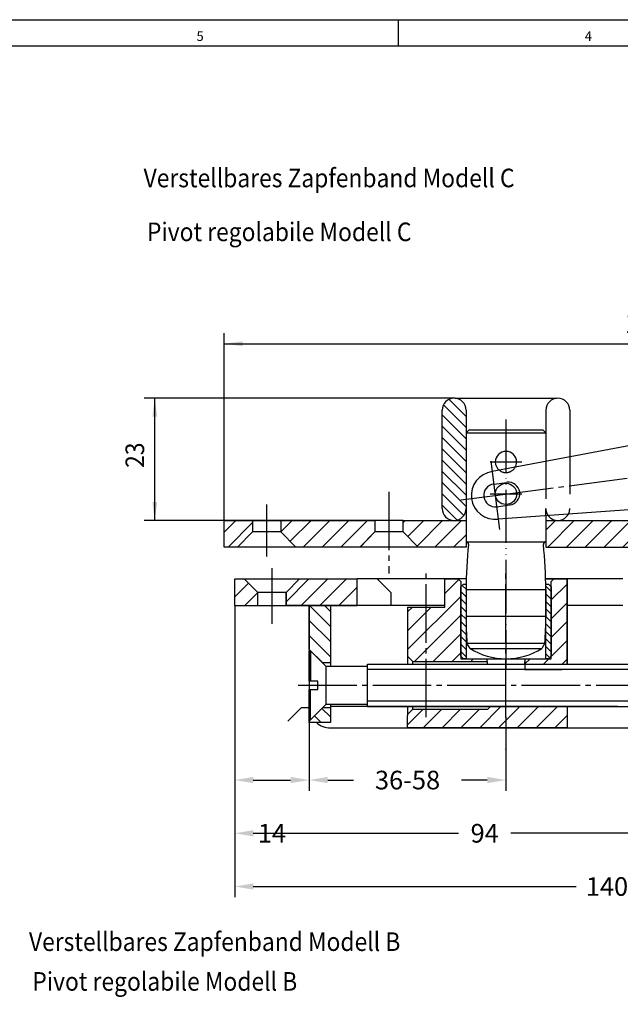
# Model space of a CAD drawing. Extents: x -116 to 468, y -604 to -194.
# Drawn here: x 99 to 212, y -379 to -194 of the extents above; entities that cross this region are included whole.
import ezdxf

# ---------------------------------------------------------------- set-up
doc = ezdxf.new("R2010")
doc.units = 0
doc.header["$MEASUREMENT"] = 0
for name, pattern in [('DASH_CENTER', [14, 11, -1, 1, -1]), ('DASHED', [15, 7, -8]), ('PHANTOM', [13, 10, -1, 0, -1, 0, -1])]:
    doc.linetypes.add(name, pattern=pattern)
doc.layers.get('0').update_dxf_attribs({"linetype": 'CONTINUOUS'})
doc.layers.get('Defpoints').update_dxf_attribs({"linetype": 'CONTINUOUS'})
doc.layers.add('1', color=7, linetype='CONTINUOUS')
doc.styles.add('CONVERTER_11', font='txt.shx', dxfattribs={"width": 0.9})
doc.styles.add('CONVERTER_12', font='txt.shx', dxfattribs={"width": 0.99})
doc.dimstyles.new('ME10_DIM_15', dxfattribs={"dimtxt": 3.5, "dimasz": 3.5, "dimexe": 2, "dimexo": 0, "dimgap": 2, "dimtad": 1, "dimdec": 4, "dimdsep": 46, "dimtxsty": 'Standard', "dimsah": 1, "dimcen": 0.09, "dimclrd": 3, "dimclre": 3, "dimclrt": 4, "dimadec": 0, "dimazin": 0, "dimtfac": 1, "dimtdec": 4, "dimtmove": 2, "dimatfit": 3, "dimfxl": 0, "dimtolj": 1, "dimtzin": 0, "dimarcsym": 0})
doc.dimstyles.new('ME10_DIM_16', dxfattribs={"dimtxt": 3.5, "dimasz": 3.5, "dimexe": 2, "dimexo": 0, "dimgap": 2, "dimtad": 1, "dimdec": 4, "dimdsep": 46, "dimtxsty": 'Standard', "dimsah": 1, "dimcen": 0.09, "dimclrd": 3, "dimclre": 3, "dimclrt": 4, "dimadec": 0, "dimazin": 0, "dimtfac": 1, "dimtdec": 4, "dimtmove": 2, "dimatfit": 3, "dimfxl": 0, "dimtolj": 1, "dimtzin": 0, "dimarcsym": 0})
doc.dimstyles.new('ME10_DIM_18', dxfattribs={"dimtxt": 3.5, "dimasz": 3.5, "dimexe": 2, "dimexo": 0, "dimgap": 2, "dimtad": 1, "dimdec": 4, "dimdsep": 46, "dimtxsty": 'Standard', "dimsah": 1, "dimcen": 0.09, "dimclrd": 3, "dimclre": 3, "dimclrt": 4, "dimadec": 0, "dimazin": 0, "dimtfac": 1, "dimtdec": 4, "dimtmove": 2, "dimatfit": 3, "dimfxl": 0, "dimtolj": 1, "dimtzin": 0, "dimarcsym": 0})
doc.dimstyles.new('ME10_DIM_19', dxfattribs={"dimtxt": 3.5, "dimasz": 3.5, "dimexe": 2, "dimexo": 0, "dimgap": 2, "dimtad": 1, "dimdec": 4, "dimdsep": 46, "dimtxsty": 'Standard', "dimsah": 1, "dimcen": 0.09, "dimclrd": 3, "dimclre": 3, "dimclrt": 4, "dimadec": 0, "dimazin": 0, "dimtfac": 1, "dimtdec": 4, "dimtmove": 2, "dimatfit": 3, "dimfxl": 0, "dimtolj": 1, "dimtzin": 0, "dimarcsym": 0})
doc.dimstyles.new('ME10_DIM_35', dxfattribs={"dimtxt": 3.5, "dimasz": 3.5, "dimexe": 2, "dimexo": 0, "dimgap": 2, "dimtad": 1, "dimdec": 4, "dimdsep": 46, "dimtxsty": 'Standard', "dimsah": 1, "dimcen": 0.09, "dimclrd": 3, "dimclre": 3, "dimclrt": 4, "dimadec": 0, "dimazin": 0, "dimtfac": 1, "dimtdec": 4, "dimtmove": 2, "dimatfit": 3, "dimfxl": 0, "dimtolj": 1, "dimtzin": 0, "dimarcsym": 0})
doc.dimstyles.new('ME10_DIM_36', dxfattribs={"dimtxt": 3.5, "dimasz": 3.5, "dimexe": 2, "dimexo": 0, "dimgap": 2, "dimtad": 1, "dimdec": 4, "dimdsep": 46, "dimtxsty": 'Standard', "dimsah": 1, "dimcen": 0.09, "dimclrd": 3, "dimclre": 3, "dimclrt": 4, "dimadec": 0, "dimazin": 0, "dimtfac": 1, "dimtdec": 4, "dimtmove": 2, "dimatfit": 3, "dimfxl": 0, "dimtolj": 1, "dimtzin": 0, "dimarcsym": 0})

# ---------------------------------------------------------------- blocks, each defined once
blk = doc.blocks.new('BANDZAPFEN_43MM', base_point=(420.6865, -65.60451))
at = {"layer": '1', "color": 3, "linetype": 'PHANTOM'}
blk.add_line((190.82471, -268.78827), (190.82471, -315.85126), dxfattribs=at)
at = {"layer": '1', "color": 4, "linetype": 'Continuous'}
for p, q in [((183.32471, -271.26714), (183.82471, -270.76714)), ((183.32471, -271.26714), (198.32471, -271.26714)), ((183.32471, -271.26714), (183.32471, -291.76714)), ((197.82471, -270.76714), (183.82471, -270.76714)), ((197.82471, -270.76714), (198.32471, -271.26714)), ((198.32471, -271.26714), (198.32471, -276.67283)), ((198.32471, -286.86378), (198.32471, -291.76714)), ((183.32471, -291.76714), (183.79443, -291.76714)), ((183.77584, -291.76714), (183.79443, -291.76714)), ((183.79443, -291.76714), (190.82471, -291.76714)), ((190.82471, -291.76714), (198.31471, -291.76714)), ((198.31471, -291.76714), (198.32471, -291.76714)), ((183.32471, -300.76714), (183.32471, -305.76714)), ((198.32471, -300.76714), (198.32471, -305.76714)), ((198.32471, -305.76714), (198.32471, -305.76714)), ((183.49831, -310.86714), (190.82471, -310.86714)), ((184.07566, -311.86714), (183.49831, -310.86714)), ((190.82471, -310.86714), (198.15111, -310.86714)), ((198.15111, -310.86714), (197.57376, -311.86714)), ((184.07566, -311.86714), (190.82471, -311.86714)), ((190.82471, -311.86714), (197.57376, -311.86714))]:
    blk.add_line(p, q, dxfattribs=at)
at = {"layer": '1', "color": 3, "linetype": 'DASH_CENTER'}
for p, q in [((187.82471, -276.76714), (190.82471, -276.76714)), ((190.82471, -276.76714), (193.82471, -276.76714)), ((187.82471, -282.76714), (190.82471, -282.76714)), ((190.82471, -282.76714), (193.82471, -282.76714))]:
    blk.add_line(p, q, dxfattribs=at)
at = {"layer": '1', "color": 7, "linetype": 'DASHED'}
blk.add_line((198.32471, -286.86378), (198.32471, -285.51711), dxfattribs=at)
at = {"layer": '1', "color": 7, "linetype": 'Continuous'}
for p, q in [((183.32471, -300.76714), (198.32471, -300.76714)), ((183.32471, -305.76714), (198.32471, -305.76714))]:
    blk.add_line(p, q, dxfattribs=at)
at = {"layer": '1', "color": 4, "linetype": 'Continuous'}
blk.add_circle((190.82471, -282.76714), 2, dxfattribs=at)
for centre, radius, start, end in [((190.82471, -276.76714), 2, 0, 180), ((190.82471, -276.76714), 2, 180, 231.1892899), ((190.82471, -276.76714), 2, 330.1950044, 0), ((183.32451, -292.21837), 0.45124, 354.2674, 89.9756186), ((273.32339, -301.25317), 90, 174.2674, 179.690577), ((198.3249, -292.21837), 0.45124, 90.0243814, 185.7326), ((108.32602, -301.25317), 90, 0.309423, 5.7326), ((108.32602, -301.25317), 90, 0.309423, 5.7326), ((258.32471, -305.76714), 75, 180, 183.8991219), ((123.32471, -305.76714), 75, 356.1008781, 0), ((190.82471, -300.83038), 12.93675, 238.5539323, 270), ((190.82471, -300.83038), 12.93675, 270, 301.4460677)]:
    blk.add_arc(centre, radius, start, end, dxfattribs=at)
at = {"layer": '1', "color": 7, "linetype": 'DASHED'}
blk.add_arc((190.82471, -276.76714), 2, 231.1892899, 330.1950044, dxfattribs=at)
blk = doc.blocks.new('*X10')
at = {"layer": '1', "color": 3, "linetype": 'Continuous'}
for p, q in [((172.32, -326.19), (175.24, -323.27)), ((175.28, -326.77), (178.78, -323.27)), ((178.81, -326.77), (182.31, -323.27)), ((182.35, -326.77), (185.85, -323.27)), ((185.89, -326.77), (189.89, -322.77)), ((189.42, -326.77), (193.42, -322.77)), ((192.96, -326.77), (196.96, -322.77)), ((196.49, -326.77), (200.49, -322.77)), ((200.03, -326.77), (202.32, -324.47))]:
    blk.add_line(p, q, dxfattribs=at)
blk = doc.blocks.new('*X11')
at = {"layer": '1', "color": 3, "linetype": 'Continuous'}
for p, q in [((199.32, -302.72), (202.32, -299.72)), ((199.32, -306.26), (202.32, -303.26)), ((199.32, -309.79), (202.32, -306.79)), ((199.32, -313.33), (202.32, -310.33)), ((194.37, -314.75), (195.35, -313.77)), ((197.89, -314.77), (198.89, -313.77)), ((201.42, -314.77), (202.32, -313.86))]:
    blk.add_line(p, q, dxfattribs=at)
blk = doc.blocks.new('*X12')
at = {"layer": '1', "color": 3, "linetype": 'Continuous'}
for p, q in [((179.32, -301.51), (181.95, -298.89)), ((172.32, -312.04), (182.32, -302.04)), ((172.32, -304.97), (173.23, -304.07)), ((172.32, -308.51), (176.77, -304.07)), ((173.64, -314.27), (182.32, -305.58)), ((177.17, -314.27), (182.32, -309.11)), ((180.71, -314.27), (182.32, -312.65)), ((184.24, -314.27), (184.74, -313.77))]:
    blk.add_line(p, q, dxfattribs=at)
blk = doc.blocks.new('LAGER', base_point=(168.78, -457.88))
at = {"color": 3, "linetype": 'DASH_CENTER'}
for p, q in [((175.82, -324.77), (175.82, -296.77)), ((190.82, -324.77), (190.82, -296.77))]:
    blk.add_line(p, q, dxfattribs=at)
at = {"color": 4, "linetype": 'Continuous'}
for p, q in [((179.32, -304.07), (179.32, -298.77)), ((179.32, -298.77), (181.82, -298.77)), ((181.82, -298.77), (182.32, -299.27)), ((182.32, -299.27), (182.32, -313.77)), ((198.29, -298.77), (199.82, -298.77)), ((199.32, -299.27), (199.82, -298.77)), ((199.32, -313.77), (199.32, -299.27)), ((199.82, -298.77), (202.32, -298.77)), ((172.32, -304.07), (172.32, -313.47)), ((172.32, -304.07), (179.32, -304.07)), ((172.32, -313.27), (173.32, -314.27)), ((172.32, -313.47), (172.32, -314.77)), ((173.32, -314.27), (187.28, -314.27)), ((182.32, -313.77), (187.42, -313.77)), ((172.32, -322.77), (172.32, -324.47)), ((172.32, -324.27), (173.32, -323.27)), ((173.32, -323.27), (187.42, -323.27)), ((187.42, -323.27), (187.92, -322.77)), ((172.32, -326.77), (172.32, -324.47)), ((202.32, -326.77), (172.32, -326.77))]:
    blk.add_line(p, q, dxfattribs=at)
at = {"layer": '1', "color": 4, "linetype": 'Continuous'}
for p, q in [((202.32, -298.77), (202.32, -314.77)), ((173.32, -314.77), (173.32, -314.27)), ((187.28, -314.27), (187.28, -313.77)), ((187.28, -314.27), (187.28, -314.77)), ((187.42, -313.77), (194.37, -313.77)), ((194.37, -313.77), (199.32, -313.77)), ((194.37, -313.77), (194.37, -314.27)), ((194.37, -313.77), (194.37, -313.77)), ((194.37, -314.77), (194.37, -314.27)), ((173.32, -323.27), (173.32, -322.77)), ((202.32, -322.77), (202.32, -326.77))]:
    blk.add_line(p, q, dxfattribs=at)
for points in [[(202.32, -314.77), (202.32, -298.77), (199.82, -298.77), (199.32, -299.27)], [(194.37, -313.77), (194.37, -315.77), (201.32, -315.77)]]:
    blk.add_lwpolyline(points, dxfattribs=at)
at = {"layer": '1'}
blk.add_blockref('BANDZAPFEN_43MM', (420.69, -65.6), dxfattribs=at)
at = {"layer": '1', "color": 3, "linetype": 'Continuous'}
for name in ['*X12', '*X11', '*X10']:
    blk.add_blockref(name, (0, 0), dxfattribs=at)
blk = doc.blocks.new('A2KL', base_point=(-116.36, -603.57))
at = {"color": 2, "linetype": 'Continuous'}
blk.add_line((-116.36, -193.57), (467.64, -193.57), dxfattribs=at)
at = {"color": 3, "linetype": 'Continuous'}
for p, q in [((170.64, -198.57), (170.64, -193.57)), ((462.64, -198.57), (-111.36, -198.57))]:
    blk.add_line(p, q, dxfattribs=at)
at = {"color": 3, "style": 'CONVERTER_12', "width": 0.99}
for s, p in [('5', (132.64, -197.57)), ('4', (205.64, -197.57))]:
    blk.add_text(s, height=1.8, dxfattribs=at).set_placement(p)
blk = doc.blocks.new('RAHMEN', base_point=(-116.36, -603.57))
at = {"layer": '1'}
blk.add_blockref('A2KL', (-116.36, -603.57), dxfattribs=at)
blk = doc.blocks.new('*D89')
at = {"layer": '1', "color": 3, "lineweight": -2, "transparency": 16777216}
for p, q in [((139.82, -303.77), (139.82, -358.62)), ((279.82, -303.77), (279.82, -358.62)), ((143.32, -356.62), (204.03, -356.62)), ((276.32, -356.62), (215.62, -356.62))]:
    blk.add_line(p, q, dxfattribs=at)
at = {"layer": '1', "color": 3, "transparency": 16777216}
for points in [[(143.32, -356.03), (143.32, -357.2), (139.82, -356.62)], [(276.32, -356.03), (276.32, -357.2), (279.82, -356.62)]]:
    blk.add_solid(points, dxfattribs=at)
at = {"layer": 'Defpoints', "color": 0, "transparency": 16777216}
for p in [(139.82, -303.77), (279.82, -303.77), (279.82, -356.62)]:
    blk.add_point(p, dxfattribs=at)
at = {"layer": '1', "color": 4, "transparency": 16777216, "insert": (209.82, -356.62), "char_height": 3.5, "attachment_point": 5, "rotation": 0.0001}
blk.add_mtext('\\A1;140', dxfattribs=at)
blk = doc.blocks.new('*D90')
at = {"layer": '1', "color": 3, "lineweight": -2, "transparency": 16777216}
for p, q in [((139.82, -303.77), (139.82, -348.61)), ((233.82, -307.77), (233.82, -348.61)), ((143.32, -346.61), (181.91, -346.61)), ((230.32, -346.61), (191.74, -346.61))]:
    blk.add_line(p, q, dxfattribs=at)
at = {"layer": '1', "color": 3, "transparency": 16777216}
for points in [[(143.32, -346.02), (143.32, -347.19), (139.82, -346.61)], [(230.32, -346.02), (230.32, -347.19), (233.82, -346.61)]]:
    blk.add_solid(points, dxfattribs=at)
at = {"layer": 'Defpoints', "color": 0, "transparency": 16777216}
for p in [(139.82, -303.77), (233.82, -307.77), (139.82, -346.61)]:
    blk.add_point(p, dxfattribs=at)
at = {"layer": '1', "color": 4, "transparency": 16777216, "insert": (186.82, -346.61), "char_height": 3.5, "attachment_point": 5, "rotation": 0.0001}
blk.add_mtext('\\A1;94', dxfattribs=at)
blk = doc.blocks.new('*D92')
at = {"layer": '1', "color": 3, "lineweight": -2, "transparency": 16777216}
for p, q in [((139.82, -303.77), (139.82, -338.6)), ((153.82, -303.77), (153.82, -338.6)), ((143.32, -336.6), (150.32, -336.6))]:
    blk.add_line(p, q, dxfattribs=at)
at = {"layer": '1', "color": 3, "transparency": 16777216}
for points in [[(143.32, -336.01), (143.32, -337.18), (139.82, -336.6)], [(150.32, -336.01), (150.32, -337.18), (153.82, -336.6)]]:
    blk.add_solid(points, dxfattribs=at)
at = {"layer": 'Defpoints', "color": 0, "transparency": 16777216}
for p in [(139.82, -303.77), (153.82, -303.77), (153.82, -336.6)]:
    blk.add_point(p, dxfattribs=at)
at = {"layer": '1', "color": 4, "transparency": 16777216, "insert": (146.82, -346.6), "char_height": 3.5, "attachment_point": 5, "rotation": 0.0001}
blk.add_mtext('\\A1;14', dxfattribs=at)
blk = doc.blocks.new('*D93')
at = {"layer": '1', "color": 3, "lineweight": -2, "transparency": 16777216}
for p, q in [((153.82, -325.77), (153.82, -338.6)), ((190.82, -330.77), (190.82, -338.6)), ((157.32, -336.6), (162.16, -336.6)), ((187.32, -336.6), (182.49, -336.6))]:
    blk.add_line(p, q, dxfattribs=at)
at = {"layer": '1', "color": 3, "transparency": 16777216}
for points in [[(157.32, -336.01), (157.32, -337.18), (153.82, -336.6)], [(187.32, -336.01), (187.32, -337.18), (190.82, -336.6)]]:
    blk.add_solid(points, dxfattribs=at)
at = {"layer": 'Defpoints', "color": 0, "transparency": 16777216}
for p in [(153.82, -325.77), (190.82, -330.77), (190.82, -336.6)]:
    blk.add_point(p, dxfattribs=at)
at = {"layer": '1', "color": 4, "transparency": 16777216, "insert": (172.32, -336.6), "char_height": 3.5, "attachment_point": 5, "rotation": 0.0001}
blk.add_mtext('\\A1;36-58', dxfattribs=at)
blk = doc.blocks.new('*X27')
at = {"layer": '1', "color": 3, "linetype": 'Continuous'}
for p, q in [((149.47, -303.07), (153.78, -298.77)), ((152.32, -303.77), (157.32, -298.77)), ((155.85, -303.77), (160.85, -298.77)), ((159.39, -303.77), (162.82, -300.33))]:
    blk.add_line(p, q, dxfattribs=at)
blk = doc.blocks.new('*X28')
at = {"layer": '1', "color": 3, "linetype": 'Continuous'}
for p, q in [((139.82, -302.12), (142.4, -299.54)), ((141.71, -303.77), (144.17, -301.31))]:
    blk.add_line(p, q, dxfattribs=at)
blk = doc.blocks.new('*X29')
at = {"layer": '1', "color": 3, "linetype": 'Continuous'}
for p, q in [((157.82, -307.73), (153.86, -303.77)), ((157.82, -304.9), (156.69, -303.77)), ((157.82, -310.56), (153.82, -306.56)), ((157.82, -313.39), (153.82, -309.39))]:
    blk.add_line(p, q, dxfattribs=at)
blk = doc.blocks.new('*X30')
at = {"layer": '1', "color": 3, "linetype": 'Continuous'}
for p, q in [((157.82, -324.7), (156.23, -323.11)), ((156.06, -325.77), (154.82, -324.52))]:
    blk.add_line(p, q, dxfattribs=at)
blk = doc.blocks.new('*X32')
at = {"layer": '1', "color": 3, "linetype": 'Continuous'}
for p, q in [((199.32, -432.67), (198.32, -431.67)), ((199.32, -434.08), (198.32, -433.08)), ((199.32, -435.5), (198.32, -434.5)), ((199.32, -436.91), (198.32, -435.91)), ((199.32, -438.33), (198.32, -437.33)), ((199.32, -439.74), (198.32, -438.74)), ((199.32, -441.16), (198.32, -440.16)), ((199.32, -442.57), (198.32, -441.57)), ((199.32, -443.98), (198.32, -442.98)), ((198.81, -444.88), (198.32, -444.4))]:
    blk.add_line(p, q, dxfattribs=at)
blk = doc.blocks.new('*X33')
at = {"layer": '1', "color": 3, "linetype": 'Continuous'}
for p, q in [((183.32, -432.23), (182.4, -431.3)), ((183.32, -433.64), (182.32, -432.64)), ((183.32, -435.05), (182.32, -434.05)), ((183.32, -436.47), (182.32, -435.47)), ((183.32, -437.88), (182.32, -436.88)), ((183.32, -439.3), (182.32, -438.3)), ((183.32, -440.71), (182.32, -439.71)), ((183.32, -442.13), (182.32, -441.13)), ((183.32, -443.54), (182.32, -442.54)), ((183.25, -444.88), (182.32, -443.95))]:
    blk.add_line(p, q, dxfattribs=at)
blk = doc.blocks.new('*X34')
at = {"layer": '1', "color": 3, "linetype": 'Continuous'}
for p, q in [((199.32, -301.15), (198.32, -300.15)), ((199.32, -302.56), (198.32, -301.56)), ((199.32, -303.98), (198.32, -302.98)), ((199.32, -305.39), (198.32, -304.39)), ((199.32, -306.8), (198.32, -305.8)), ((199.32, -308.22), (198.32, -307.22)), ((199.32, -309.63), (198.32, -308.63)), ((199.32, -311.05), (198.32, -310.05)), ((199.32, -312.46), (198.32, -311.46)), ((199.02, -313.57), (198.32, -312.88))]:
    blk.add_line(p, q, dxfattribs=at)
blk = doc.blocks.new('*X35')
at = {"layer": '1', "color": 3, "linetype": 'Continuous'}
for p, q in [((183.32, -300.7), (182.61, -299.99)), ((183.32, -302.12), (182.32, -301.12)), ((183.32, -303.53), (182.32, -302.53)), ((183.32, -304.95), (182.32, -303.95)), ((183.32, -306.36), (182.32, -305.36)), ((183.32, -307.78), (182.32, -306.78)), ((183.32, -309.19), (182.32, -308.19)), ((183.32, -310.6), (182.32, -309.6)), ((183.32, -312.02), (182.32, -311.02)), ((183.32, -313.43), (182.32, -312.43))]:
    blk.add_line(p, q, dxfattribs=at)
blk = doc.blocks.new('BUCHSE', base_point=(178.78, -446.88))
at = {"color": 4, "linetype": 'Continuous'}
for p, q in [((182.32, -300.27), (182.82, -299.77)), ((182.82, -299.77), (183.32, -299.77)), ((183.32, -299.77), (183.32, -313.77)), ((198.32, -299.77), (198.82, -299.77)), ((198.32, -313.77), (198.32, -299.77)), ((198.82, -299.77), (199.32, -300.27)), ((182.32, -313.27), (182.32, -300.27)), ((199.32, -300.27), (199.32, -313.27)), ((182.82, -313.77), (182.32, -313.27)), ((183.32, -313.77), (182.82, -313.77)), ((183.32, -313.77), (198.32, -313.77)), ((198.82, -313.77), (198.32, -313.77)), ((199.32, -313.27), (198.82, -313.77)), ((182.32, -431.38), (182.82, -430.88)), ((182.32, -444.38), (182.32, -431.38)), ((182.82, -430.88), (183.32, -430.88)), ((183.32, -430.88), (183.32, -444.88)), ((198.32, -444.88), (198.32, -430.88)), ((198.32, -430.88), (198.82, -430.88)), ((198.82, -430.88), (199.32, -431.38)), ((199.32, -431.38), (199.32, -444.38)), ((182.82, -444.88), (182.32, -444.38)), ((199.32, -444.38), (198.82, -444.88)), ((183.32, -444.88), (182.82, -444.88)), ((183.32, -444.88), (198.32, -444.88)), ((198.82, -444.88), (198.32, -444.88))]:
    blk.add_line(p, q, dxfattribs=at)
at = {"layer": '1', "color": 3, "linetype": 'Continuous'}
for name in ['*X35', '*X34', '*X33', '*X32']:
    blk.add_blockref(name, (0, 0), dxfattribs=at)
blk = doc.blocks.new('STELLSCHRAUBE', base_point=(147.77, -456.38))
at = {"color": 4, "linetype": 'Continuous'}
for p, q in [((153.77, -312.27), (154.07, -312.27)), ((153.77, -312.27), (153.77, -317.97)), ((154.07, -312.27), (154.07, -317.97)), ((154.07, -312.27), (156.97, -315.17)), ((164.77, -314.77), (215.77, -314.77)), ((164.77, -314.77), (164.77, -314.77)), ((164.77, -315.17), (164.77, -314.77)), ((215.77, -314.77), (216.77, -315.77)), ((215.77, -314.77), (215.77, -322.77)), ((156.97, -315.17), (156.97, -322.37)), ((156.97, -315.17), (164.77, -315.17)), ((164.77, -322.37), (164.77, -315.17)), ((216.77, -315.77), (216.77, -321.77)), ((220.77, -321.77), (220.77, -315.77)), ((227.02, -315.77), (228.77, -315.77)), ((228.77, -315.77), (229.77, -316.77)), ((228.77, -315.77), (228.77, -321.77)), ((155.47, -317.97), (153.77, -317.97)), ((155.47, -319.57), (155.47, -317.97)), ((229.77, -316.77), (229.77, -320.77)), ((153.77, -319.57), (155.47, -319.57)), ((153.77, -319.57), (153.77, -325.27)), ((154.07, -325.27), (154.07, -319.57)), ((215.77, -322.77), (216.77, -321.77)), ((216.77, -321.77), (220.77, -321.77)), ((227.02, -321.77), (228.77, -321.77)), ((228.77, -321.77), (229.77, -320.77)), ((154.07, -325.27), (156.97, -322.37)), ((164.77, -322.37), (156.97, -322.37)), ((164.77, -322.77), (164.77, -322.37)), ((164.77, -322.77), (215.77, -322.77)), ((153.77, -325.27), (154.07, -325.27)), ((149.77, -443.38), (149.77, -449.08)), ((149.77, -443.38), (150.07, -443.38)), ((150.07, -443.38), (152.97, -446.28)), ((150.07, -443.38), (150.07, -449.08)), ((152.97, -446.28), (160.77, -446.28)), ((152.97, -446.28), (152.97, -453.48)), ((160.77, -446.28), (160.77, -445.88)), ((160.77, -445.88), (160.77, -445.88)), ((160.77, -445.88), (211.77, -445.88)), ((160.77, -453.48), (160.77, -446.28)), ((211.77, -445.88), (211.77, -453.88)), ((211.77, -445.88), (212.77, -446.88)), ((212.77, -446.88), (212.77, -452.88)), ((216.77, -452.88), (216.77, -446.88)), ((223.02, -446.88), (224.77, -446.88)), ((224.77, -446.88), (224.77, -452.88)), ((224.77, -446.88), (225.77, -447.88)), ((225.77, -447.88), (225.77, -451.88)), ((151.47, -449.08), (149.77, -449.08)), ((151.47, -450.68), (151.47, -449.08)), ((149.77, -450.68), (149.77, -456.38)), ((149.77, -450.68), (151.47, -450.68)), ((150.07, -456.38), (150.07, -450.68)), ((224.77, -452.88), (225.77, -451.88)), ((150.07, -456.38), (152.97, -453.48)), ((160.77, -453.48), (152.97, -453.48)), ((160.77, -453.88), (160.77, -453.48)), ((211.77, -453.88), (212.77, -452.88)), ((212.77, -452.88), (216.77, -452.88)), ((223.02, -452.88), (224.77, -452.88)), ((160.77, -453.88), (211.77, -453.88)), ((149.77, -456.38), (150.07, -456.38))]:
    blk.add_line(p, q, dxfattribs=at)
at = {"color": 3, "linetype": 'Continuous'}
for p, q in [((216.77, -315.77), (164.77, -315.77)), ((221.82, -316.77), (220.77, -316.77)), ((229.77, -316.77), (227.02, -316.77)), ((216.77, -321.77), (164.77, -321.77)), ((221.82, -320.77), (220.77, -320.77)), ((229.77, -320.77), (227.02, -320.77)), ((212.77, -446.88), (160.77, -446.88)), ((217.82, -447.88), (216.77, -447.88)), ((225.77, -447.88), (223.02, -447.88)), ((217.82, -451.88), (216.77, -451.88)), ((225.77, -451.88), (223.02, -451.88)), ((212.77, -452.88), (160.77, -452.88))]:
    blk.add_line(p, q, dxfattribs=at)
at = {"color": 3, "linetype": 'DASH_CENTER'}
for p, q in [((151.77, -318.77), (231.77, -318.77)), ((147.77, -449.88), (227.77, -449.88))]:
    blk.add_line(p, q, dxfattribs=at)
at = {"layer": '1', "color": 4, "linetype": 'Continuous'}
for p, q in [((356.79, -322.76), (365.91, -313.64)), ((357.92, -323.89), (367.04, -314.77)), ((216.77, -315.77), (221.82, -315.77)), ((220.77, -321.77), (221.82, -321.77)), ((356.79, -453.88), (365.91, -444.76)), ((357.92, -455.01), (367.04, -445.89)), ((212.77, -446.88), (217.82, -446.88)), ((216.77, -452.88), (217.82, -452.88))]:
    blk.add_line(p, q, dxfattribs=at)
for centre in [(361.92, -318.77), (361.92, -449.88)]:
    blk.add_circle(centre, 6.5, dxfattribs=at)
blk = doc.blocks.new('*X38')
at = {"layer": '1', "color": 3, "linetype": 'Continuous'}
for p, q in [((260.85, -405.24), (263.52, -402.57)), ((260.86, -403.82), (262.1, -402.58)), ((261.42, -406.09), (264.37, -403.14)), ((262.34, -406.58), (264.86, -404.06)), ((264.29, -406.04), (264.32, -406.01))]:
    blk.add_line(p, q, dxfattribs=at)
blk = doc.blocks.new('*X39')
at = {"layer": '1', "color": 3, "linetype": 'Continuous'}
for p, q in [((260.76, -273.81), (263.21, -271.37)), ((261.22, -274.77), (264.16, -271.82)), ((262.03, -275.37), (264.77, -272.63)), ((263.37, -275.45), (264.84, -273.97))]:
    blk.add_line(p, q, dxfattribs=at)
blk = doc.blocks.new('HEBEL', base_point=(181.82, -414.63))
at = {"color": 4, "linetype": 'Continuous'}
for p, q in [((243.83, -268.08), (188.22, -278.58)), ((262.89, -267.37), (243.83, -268.08)), ((262.89, -267.37), (275.89, -268.79)), ((273.12, -268.49), (274.04, -275.57)), ((261.9, -271.38), (263.39, -271.19)), ((264.44, -279.27), (276.64, -274.57)), ((264.44, -279.27), (249.87, -282.54)), ((188.52, -280.91), (191, -280.59)), ((249.87, -282.54), (245.82, -283.45)), ((189.07, -285.18), (191.55, -284.85)), ((235.88, -284.17), (189.37, -287.51)), ((245.82, -283.45), (235.88, -284.17)), ((243.83, -399.2), (188.22, -409.7)), ((262.89, -398.49), (243.83, -399.2)), ((262.89, -398.49), (275.89, -399.91)), ((273.12, -399.61), (274.04, -406.69)), ((261.9, -402.5), (263.39, -402.3)), ((264.44, -410.39), (276.64, -405.69)), ((264.44, -410.39), (249.87, -413.66)), ((188.52, -412.03), (191, -411.71)), ((245.82, -414.57), (235.88, -415.28)), ((249.87, -413.66), (245.82, -414.57)), ((189.07, -416.29), (191.55, -415.97)), ((235.88, -415.28), (189.37, -418.62))]:
    blk.add_line(p, q, dxfattribs=at)
at = {"color": 3, "linetype": 'DASH_CENTER'}
for p, q in [((264.76, -273.18), (280.52, -271.13)), ((188.8, -283.04), (264.76, -273.18)), ((240.71, -276.3), (248.94, -275.23)), ((187.96, -276.6), (188.8, -283.04)), ((182.35, -283.88), (188.8, -283.04)), ((188.8, -283.04), (189.63, -289.49)), ((264.76, -404.29), (280.52, -402.25)), ((188.8, -414.16), (264.76, -404.29)), ((240.71, -407.42), (248.94, -406.35)), ((187.96, -407.71), (188.8, -414.16)), ((182.35, -415), (188.8, -414.16)), ((188.8, -414.16), (189.63, -420.61))]:
    blk.add_line(p, q, dxfattribs=at)
at = {"color": 4, "linetype": 'Continuous'}
for centre in [(244.82, -275.77), (244.82, -406.88)]:
    blk.add_circle(centre, 2.15, dxfattribs=at)
for centre, radius, start, end in [((275.57, -271.77), 3, 291.0439, 83.7562), ((262.18, -273.51), 2.15, 97.4, 277.4), ((263.67, -273.32), 2.15, 277.4, 97.4), ((188.8, -283.04), 4.5, 97.4, 277.4), ((188.8, -283.04), 2.15, 97.4, 277.4), ((191.27, -282.72), 2.15, 277.4, 97.4), ((275.57, -402.89), 3, 291.0439, 83.7562), ((262.18, -404.63), 2.15, 97.4, 277.4), ((263.67, -404.44), 2.15, 277.4, 97.4), ((188.8, -414.16), 4.5, 97.4, 277.4), ((188.8, -414.16), 2.15, 97.4, 277.4), ((191.27, -413.84), 2.15, 277.4, 97.4)]:
    blk.add_arc(centre, radius, start, end, dxfattribs=at)
at = {"layer": '1', "color": 4, "linetype": 'Continuous'}
for p, q in [((263.94, -275.45), (262.46, -275.65)), ((263.94, -406.57), (262.46, -406.76))]:
    blk.add_line(p, q, dxfattribs=at)
for centre in [(262.82, -273.43), (262.82, -404.55)]:
    blk.add_circle(centre, 2.1, dxfattribs=at)
at = {"layer": '1', "color": 3, "linetype": 'Continuous'}
for name in ['*X39', '*X38']:
    blk.add_blockref(name, (0, 0), dxfattribs=at)
blk = doc.blocks.new('*D53')
at = {"layer": '1', "color": 3, "linetype": 'Continuous', "transparency": 16777216}
for p, q in [((181.27, -264.77), (122.79, -264.77)), ((124.79, -287.77), (124.79, -264.77)), ((166.17, -287.77), (122.79, -287.77))]:
    blk.add_line(p, q, dxfattribs=at)
at = {"layer": '1', "color": 3, "transparency": 16777216}
for points in [[(125.25, -268.27), (124.33, -268.27), (124.79, -264.77)], [(124.33, -284.27), (125.25, -284.27), (124.79, -287.77)]]:
    blk.add_solid(points, dxfattribs=at)
at = {"layer": '1', "color": 4, "transparency": 16777216, "style": 'CONVERTER_11', "width": 0.9}
blk.add_text('23', height=3.5, rotation=90, dxfattribs=at).set_placement((122.79, -277.87))
blk = doc.blocks.new('*D54')
at = {"layer": '1', "color": 3, "linetype": 'Continuous', "transparency": 16777216}
for p, q in [((137.82, -287.77), (137.82, -252.53)), ((312.82, -287.77), (312.82, -252.53)), ((137.82, -254.53), (312.82, -254.53))]:
    blk.add_line(p, q, dxfattribs=at)
at = {"layer": '1', "color": 3, "transparency": 16777216}
for points in [[(141.32, -254.07), (141.32, -254.99), (137.82, -254.53)], [(309.32, -254.99), (309.32, -254.07), (312.82, -254.53)]]:
    blk.add_solid(points, dxfattribs=at)
at = {"layer": '1', "color": 4, "transparency": 16777216, "style": 'CONVERTER_11', "width": 0.9}
blk.add_text('175', height=3.5, rotation=0.0001, dxfattribs=at).set_placement((213.19, -252.53))
blk = doc.blocks.new('*X77')
at = {"layer": '1', "color": 3, "linetype": 'Continuous'}
for p, q in [((171.47, -288.14), (171.85, -287.77)), ((172.36, -290.8), (175.39, -287.77)), ((174.12, -292.57), (178.92, -287.77)), ((177.46, -292.77), (182.46, -287.77)), ((180.99, -292.77), (183.32, -290.44))]:
    blk.add_line(p, q, dxfattribs=at)
blk = doc.blocks.new('*X78')
at = {"layer": '1', "color": 3, "linetype": 'Continuous'}
for p, q in [((183.32, -270.3), (179.06, -266.03)), ((183.32, -268.18), (180.14, -265)), ((183.32, -272.42), (178.82, -267.92)), ((183.32, -274.54), (178.82, -270.04)), ((183.32, -276.66), (178.82, -272.16)), ((183.32, -278.78), (178.82, -274.28)), ((183.32, -280.91), (178.82, -276.41)), ((183.32, -283.03), (178.82, -278.53)), ((183.32, -285.15), (178.82, -280.65)), ((182.89, -286.83), (178.82, -282.77)), ((181.62, -287.69), (178.82, -284.89))]:
    blk.add_line(p, q, dxfattribs=at)
blk = doc.blocks.new('*X79')
at = {"layer": '1', "color": 3, "linetype": 'Continuous'}
for p, q in [((148.48, -289.92), (150.64, -287.77)), ((150.25, -291.69), (154.17, -287.77)), ((152.71, -292.77), (157.71, -287.77)), ((156.25, -292.77), (161.25, -287.77)), ((159.78, -292.77), (164.78, -287.77)), ((163.32, -292.77), (166.17, -289.91))]:
    blk.add_line(p, q, dxfattribs=at)
blk = doc.blocks.new('*X82')
at = {"layer": '1', "color": 3, "linetype": 'Continuous'}
for p, q in [((198.32, -289.58), (200.14, -287.77)), ((198.67, -292.77), (203.67, -287.77)), ((202.21, -292.77), (207.21, -287.77)), ((205.74, -292.77), (210.74, -287.77)), ((209.28, -292.77), (214.28, -287.77)), ((212.81, -292.77), (217.81, -287.77)), ((216.35, -292.77), (221.35, -287.77)), ((219.89, -292.77), (224.89, -287.77)), ((223.42, -292.77), (228.42, -287.77)), ((226.96, -292.77), (231.96, -287.77)), ((230.49, -292.77), (235.49, -287.77)), ((234.03, -292.77), (239.03, -287.77)), ((237.56, -292.77), (242.56, -287.77)), ((241.1, -292.77), (246.1, -287.77)), ((244.63, -292.77), (249.63, -287.77)), ((248.17, -292.77), (253.17, -287.77)), ((251.71, -292.77), (256.71, -287.77)), ((255.24, -292.77), (256.82, -291.18))]:
    blk.add_line(p, q, dxfattribs=at)
blk = doc.blocks.new('*X84')
at = {"layer": '1', "color": 3, "linetype": 'Continuous'}
for p, q in [((137.82, -289.97), (140.03, -287.77)), ((138.57, -292.77), (143.17, -288.16))]:
    blk.add_line(p, q, dxfattribs=at)
blk = doc.blocks.new('ZAPFENBAND-MODELL_C', base_point=(-17.23174, 131.11646))
at = {"color": 3, "linetype": 'DASH_CENTER'}
blk.add_line((146.82471, -296.76714), (146.82471, -307.22418), dxfattribs=at)
at = {"color": 4, "linetype": 'Continuous'}
for p, q in [((139.82471, -298.76714), (162.82471, -298.76714)), ((162.82471, -303.76714), (162.82471, -298.76714)), ((183.35774, -298.76714), (162.82471, -298.76714)), ((139.82471, -303.76714), (153.82475, -303.76714)), ((151.1973, -303.76714), (151.79053, -303.76714)), ((153.82475, -312.01714), (153.82475, -303.76714)), ((153.82475, -303.76714), (157.82475, -303.76714)), ((157.82475, -303.76714), (162.82471, -303.76714)), ((179.32471, -303.76714), (162.82471, -303.76714)), ((212.82475, -303.76714), (202.3247, -303.76714)), ((156.37476, -314.56713), (153.82475, -312.01714)), ((153.82475, -312.01714), (153.82475, -312.26714)), ((157.82475, -314.56713), (156.37476, -314.56713)), ((153.82475, -325.51714), (156.37476, -322.96712)), ((156.37476, -322.96712), (157.82475, -322.96712)), ((211.8247, -322.76714), (157.82475, -322.76714)), ((153.82475, -325.26714), (153.82475, -325.51714)), ((153.82475, -325.51714), (153.82475, -325.26714)), ((153.82475, -325.76714), (153.82475, -325.51714)), ((157.82475, -325.76714), (153.82475, -325.76714)), ((157.82475, -326.76714), (217.82474, -326.76714))]:
    blk.add_line(p, q, dxfattribs=at)
blk.add_arc((157.82475, -322.76714), 4, 228.590376, 270, dxfattribs=at)
at = {"layer": '1', "color": 4, "linetype": 'Continuous'}
for p, q in [((139.82471, -303.76714), (139.82471, -298.76714)), ((144.17471, -301.31714), (141.62471, -298.76714)), ((152.02471, -298.76714), (149.47471, -301.31714)), ((212.82475, -298.76714), (198.29168, -298.76714)), ((146.82471, -301.31714), (144.17471, -301.31714)), ((144.17471, -303.76714), (144.17471, -301.31714)), ((149.47471, -301.31714), (146.82471, -301.31714)), ((149.47471, -301.31714), (149.47471, -303.76714)), ((157.82475, -303.76714), (157.82475, -314.56713)), ((157.82475, -305.51715), (157.82475, -305.9433)), ((157.82475, -314.56713), (157.82475, -315.16714)), ((157.82475, -322.36714), (157.82475, -322.96712)), ((157.82475, -322.96712), (157.82475, -325.76714))]:
    blk.add_line(p, q, dxfattribs=at)
at = {"layer": '1', "color": 7, "linetype": 'Continuous'}
blk.add_line((190.82471, -324.76713), (190.82471, -330.76713), dxfattribs=at)
at = {"layer": '1', "color": 4, "linetype": 'Continuous'}
for points in [[(141.62471, -298.76714), (144.17471, -301.31714)], [(149.82471, -325.51714), (152.37471, -322.96712), (153.82471, -322.96712)], [(153.82475, -325.76714), (153.82475, -325.51714)]]:
    blk.add_lwpolyline(points, dxfattribs=at)
at = {"layer": '1', "color": 1, "linetype": 'Continuous'}
blk.add_lwpolyline([(166.62471, -298.76714), (169.17471, -301.31714), (169.17471, -303.76714), (149.47471, -303.76714), (149.47471, -301.31714)], dxfattribs=at)
at = {"layer": '1', "color": 3}
for p in [(190.82471, -324.76713), (190.82471, -330.76713)]:
    blk.add_point(p, dxfattribs=at)
at = {"layer": '1', "color": 3, "linetype": 'Continuous'}
for name in ['*X28', '*X27', '*X29', '*X30']:
    blk.add_blockref(name, (0, 0), dxfattribs=at)
at = {"layer": '1'}
for base, p1, p2, dimstyle, picture, middle in [((279.82471, -356.61832), (139.82471, -303.76714), (279.82471, -303.76714), 'ME10_DIM_15', '*D89', (209.82471, -356.61832)), ((139.82471, -346.60704), (233.82474, -307.76713), (139.82471, -303.76714), 'ME10_DIM_16', '*D90', (186.82472, -346.60704)), ((153.82475, -336.59577), (139.82471, -303.76714), (153.82475, -303.76714), 'ME10_DIM_18', '*D92', (146.82473, -346.59577))]:
    dim = blk.add_linear_dim(base=base, p1=p1, p2=p2, dimstyle=dimstyle, dxfattribs=at)
    dim.commit()
    dim.dimension.update_dxf_attribs({"geometry": picture, "text_midpoint": middle, "text_rotation": 0.0001389})
dim = blk.add_linear_dim(base=(190.82471, -336.59577), p1=(153.82475, -325.76714), p2=(190.82471, -330.76713), text='36-58', dimstyle='ME10_DIM_19', dxfattribs=at)
dim.commit()
dim.dimension.update_dxf_attribs({"geometry": '*D93', "text_midpoint": (172.32473, -336.59577), "text_rotation": 0.0001389})

msp = doc.modelspace()

# ---------------------------------------------------------------- linework, layer by layer
at = {"color": 4, "linetype": 'Continuous'}
for p, q in [((181.27472, -264.76711), (200.37471, -264.76711)), ((178.82469, -285.51711), (178.82469, -267.01711)), ((183.32471, -267.01711), (183.32471, -285.51711)), ((198.32471, -267.01711), (198.32471, -276.67283)), ((202.82471, -267.01711), (202.82471, -275.82318)), ((137.82472, -287.76714), (143.17494, -287.76714)), ((137.82472, -292.76714), (137.82472, -287.76714)), ((143.17494, -287.76714), (148.47484, -287.76714)), ((143.17494, -287.76714), (143.17497, -289.91692)), ((148.47484, -287.76714), (166.17491, -287.76714)), ((148.47484, -287.76714), (148.47487, -289.91726)), ((171.47484, -287.76714), (166.17491, -287.76714)), ((166.17491, -287.76714), (166.17494, -289.91695)), ((171.47484, -287.76714), (183.32471, -287.76714)), ((171.47487, -289.91726), (171.47484, -287.76714)), ((183.32471, -287.76714), (183.32471, -292.76714)), ((198.32471, -287.76714), (198.32471, -292.76714)), ((198.32471, -287.76714), (256.82472, -287.76714)), ((140.32472, -292.76714), (143.17497, -289.91692)), ((148.47487, -289.91726), (143.17497, -289.91692)), ((151.32472, -292.76714), (148.47487, -289.91726)), ((163.42462, -292.76714), (166.17494, -289.91695)), ((171.47487, -289.91726), (166.17494, -289.91695)), ((174.32472, -292.76714), (171.47487, -289.91726)), ((140.32472, -292.76714), (137.82472, -292.76714)), ((151.32472, -292.76714), (140.32472, -292.76714)), ((163.42462, -292.76714), (151.32472, -292.76714)), ((174.32472, -292.76714), (163.42462, -292.76714)), ((183.32474, -292.76714), (174.32472, -292.76714)), ((198.32474, -292.76714), (256.82469, -292.76714))]:
    msp.add_line(p, q, dxfattribs=at)
at = {"color": 7, "linetype": 'DASHED'}
for p, q in [((202.82471, -275.82318), (202.82471, -285.51711)), ((198.32471, -276.67283), (198.32471, -285.51711))]:
    msp.add_line(p, q, dxfattribs=at)
at = {"color": 4, "linetype": 'Continuous'}
for centre, radius, start, end in [((181.07471, -267.01711), 2.25001, 90, 180), ((181.07471, -267.01711), 2.25, 0, 90), ((200.57471, -267.01711), 2.25, 90, 180), ((200.57471, -267.01711), 2.25, 0, 90), ((181.07471, -285.51711), 2.25, 180, 270), ((181.07471, -285.51711), 2.25, 270, 0), ((200.57471, -285.51711), 2.25, 215.7997126, 332.4159932)]:
    msp.add_arc(centre, radius, start, end, dxfattribs=at)
at = {"color": 7, "linetype": 'DASHED'}
for start, end in [(180, 215.7997126), (332.4159932, 0)]:
    msp.add_arc((200.57471, -285.51711), 2.25, start, end, dxfattribs=at)
at = {"layer": '1', "color": 3, "linetype": 'DASH_CENTER'}
for p, q in [((168.8248, -282.38322), (168.82502, -297.76681)), ((145.82485, -284.7671), (145.82499, -294.5488))]:
    msp.add_line(p, q, dxfattribs=at)

# ---------------------------------------------------------------- block references
for name, p in [('RAHMEN', (-116.35634, -603.56598)), ('ZAPFENBAND-MODELL_C', (-17.23174, 131.11646))]:
    msp.add_blockref(name, p)
at = {"layer": '1', "color": 3, "linetype": 'Continuous'}
for name in ['*X78', '*X84', '*X79', '*X77', '*X82']:
    msp.add_blockref(name, (0, 0), dxfattribs=at)
at = {"layer": '1'}
for name, p in [('HEBEL', (181.82471, -414.63354)), ('LAGER', (168.77571, -457.88359)), ('BUCHSE', (178.77572, -446.88359)), ('STELLSCHRAUBE', (147.7747, -456.3836))]:
    msp.add_blockref(name, p, dxfattribs=at)

# ---------------------------------------------------------------- texts
at = {"layer": '1', "color": 4, "style": 'CONVERTER_11', "width": 0.9}
for s, p in [('Verstellbares Zapfenband Modell C', (122.68805, -225.09137)), ('Pivot regolabile Modell C', (123.32201, -235.22645)), ('Verstellbares Zapfenband Modell B', (101.13263, -368.74749)), ('Pivot regolabile Modell B', (101.76659, -376.22623))]:
    msp.add_text(s, height=3.5, dxfattribs=at).set_placement(p)

# ---------------------------------------------------------------- dimensions: what is measured, and where the dimension line sits
at = {"layer": '1'}
dim = msp.add_linear_dim(base=(312.82469, -254.52681), p1=(137.82472, -287.76714), p2=(312.82469, -287.76714), dimstyle='ME10_DIM_36', dxfattribs=at)
dim.commit()
dim.dimension.update_dxf_attribs({"geometry": '*D54', "text_midpoint": (216.86669, -250.77681), "text_rotation": 0.0001389})
dim = msp.add_linear_dim(base=(124.78638, -264.76711), p1=(166.17491, -287.76714), p2=(181.27472, -264.76711), angle=90, dimstyle='ME10_DIM_35', dxfattribs=at)
dim.commit()
dim.dimension.update_dxf_attribs({"geometry": '*D53', "text_midpoint": (121.03638, -275.24874), "text_rotation": 90})

doc.saveas('drawing.dxf')
